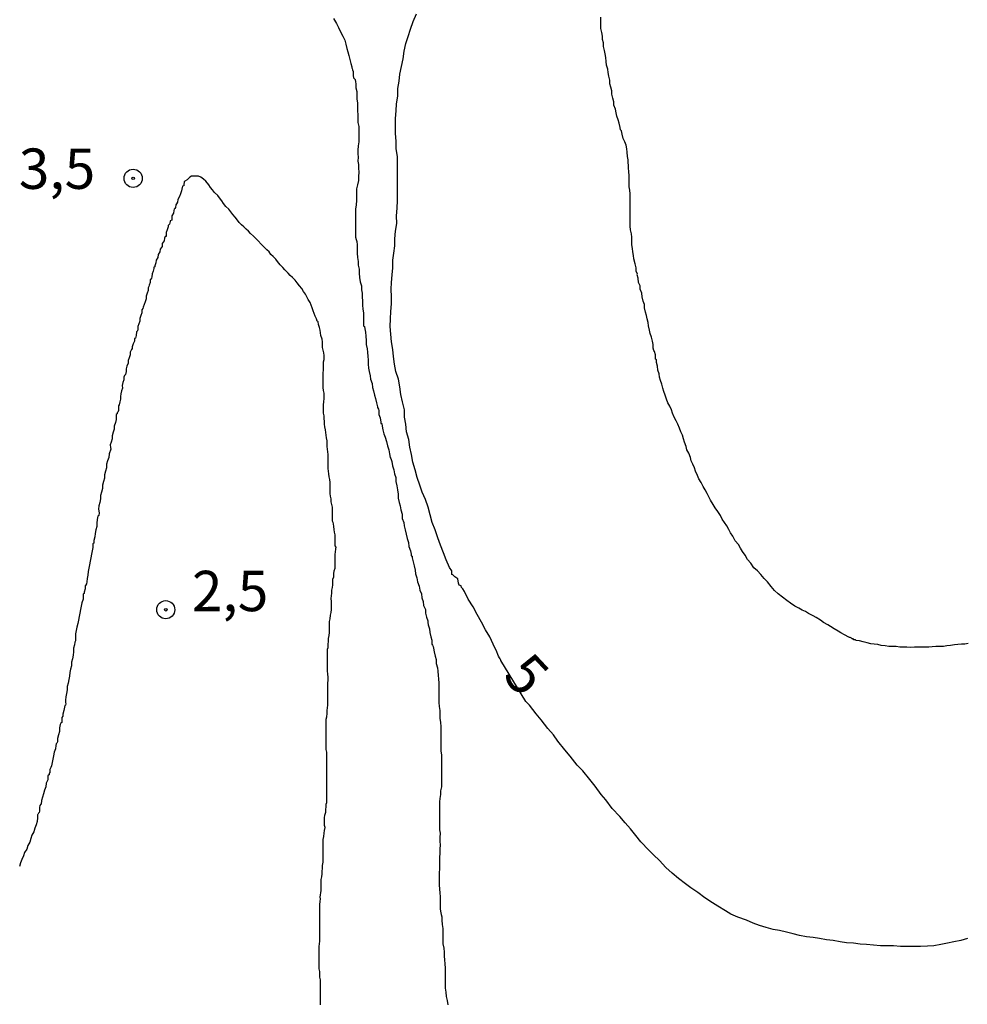
# Model space of a CAD drawing. Units: inches. Extents: x 183153 to 185565, y 1649343 to 1652116.
# Drawn here: x 185446 to 185505, y 1651650 to 1651711 of the extents above; entities that cross this region are included whole.
import ezdxf
from ezdxf.enums import TextEntityAlignment as Align

# ---------------------------------------------------------------- set-up
doc = ezdxf.new("R2010")
doc.units = ezdxf.units.IN
doc.header["$MEASUREMENT"] = 0
for name, color, linetype in [('IMAGEM', 7, 'Continuous'), ('V-CURVA_DE_NIVEL', 4, 'Continuous'), ('V-CURVA_MESTRA', 1, 'Continuous'), ('V-PONTO_DE_APARELHO', 4, 'Continuous'), ('V-TEXTO_DE_ALTIMETRIA', 43, 'Continuous')]:
    doc.layers.add(name, color=color, linetype=linetype)
picture_1 = doc.add_image_def('image1.jpg', size_in_pixel=(4016, 4617))

# ---------------------------------------------------------------- blocks, each defined once
blk = doc.blocks.new('805')
at = {"color": 0, "linetype": 'ByBlock', "lineweight": -2}
for radius in [0.562, 0.0806]:
    blk.add_circle((0.003, 0.002), radius, dxfattribs=at)

msp = doc.modelspace()

# ---------------------------------------------------------------- linework, layer by layer
at = {"layer": 'V-CURVA_DE_NIVEL'}
for points in [[(185465.85, 1651711.45), (185466.02, 1651711.13), (185466.15, 1651710.88), (185466.28, 1651710.62), (185466.41, 1651710.36), (185466.41, 1651710.36), (185466.54, 1651710.1), (185466.6, 1651709.85), (185466.67, 1651709.59), (185466.73, 1651709.38), (185466.79, 1651709.16), (185466.86, 1651708.9), (185466.92, 1651708.65), (185466.97, 1651708.45), (185466.97, 1651708.39), (185466.99, 1651708.34), (185467.01, 1651708.26), (185467.05, 1651708.17), (185467.05, 1651708.07), (185467.07, 1651707.92), (185467.09, 1651707.76), (185467.18, 1651707.66), (185467.2, 1651707.53), (185467.22, 1651707.4), (185467.22, 1651707.15), (185467.29, 1651706.93), (185467.29, 1651706.67), (185467.29, 1651706.46), (185467.33, 1651706.2), (185467.33, 1651705.95), (185467.33, 1651705.73), (185467.35, 1651705.47), (185467.35, 1651705.26), (185467.35, 1651705), (185467.41, 1651704.75), (185467.41, 1651704.53), (185467.41, 1651704.27), (185467.41, 1651704.06), (185467.41, 1651703.8), (185467.37, 1651703.55), (185467.35, 1651703.29), (185467.35, 1651703.07), (185467.37, 1651702.86), (185467.35, 1651702.6), (185467.39, 1651702.39), (185467.39, 1651702.17), (185467.41, 1651701.92), (185467.39, 1651701.66), (185467.39, 1651701.4), (185467.33, 1651701.15), (185467.27, 1651700.89), (185467.27, 1651700.67), (185467.27, 1651700.42), (185467.27, 1651700.16), (185467.24, 1651699.9), (185467.2, 1651699.64), (185467.2, 1651699.43), (185467.2, 1651699.17), (185467.2, 1651698.92), (185467.2, 1651698.66), (185467.2, 1651698.4), (185467.2, 1651698.14), (185467.2, 1651697.89), (185467.24, 1651697.76), (185467.27, 1651697.69), (185467.29, 1651697.63), (185467.31, 1651697.42), (185467.31, 1651697.16), (185467.31, 1651696.9), (185467.33, 1651696.64), (185467.37, 1651696.39), (185467.37, 1651696.17), (185467.44, 1651695.92), (185467.44, 1651695.66), (185467.46, 1651695.4), (185467.5, 1651695.14), (185467.57, 1651694.89), (185467.57, 1651694.63), (185467.61, 1651694.42), (185467.61, 1651694.2), (185467.63, 1651693.94), (185467.63, 1651693.69), (185467.65, 1651693.43), (185467.69, 1651693.22), (185467.69, 1651693), (185467.69, 1651692.74), (185467.69, 1651692.49), (185467.69, 1651692.4), (185467.76, 1651692.36), (185467.78, 1651692.23), (185467.82, 1651692.01), (185467.84, 1651691.76), (185467.87, 1651691.5), (185467.87, 1651691.24), (185467.93, 1651690.99), (185467.95, 1651690.77), (185467.97, 1651690.51), (185467.99, 1651690.3), (185467.99, 1651690.04), (185468.01, 1651689.79), (185468.06, 1651689.57), (185468.12, 1651689.31), (185468.14, 1651689.1), (185468.23, 1651688.84), (185468.25, 1651688.59), (185468.31, 1651688.37), (185468.31, 1651688.37), (185468.38, 1651688.11), (185468.44, 1651687.9), (185468.51, 1651687.64), (185468.57, 1651687.39), (185468.57, 1651687.34), (185468.62, 1651687.25), (185468.64, 1651687.17), (185468.64, 1651686.91), (185468.74, 1651686.7), (185468.77, 1651686.44), (185468.77, 1651686.36), (185468.83, 1651686.36), (185468.85, 1651686.19), (185468.89, 1651685.97), (185468.96, 1651685.71), (185469.05, 1651685.5), (185469.13, 1651685.24), (185469.19, 1651684.98), (185469.26, 1651684.73), (185469.32, 1651684.47), (185469.36, 1651684.26), (185469.39, 1651684.19), (185469.45, 1651684), (185469.49, 1651683.74), (185469.58, 1651683.48), (185469.62, 1651683.23), (185469.71, 1651683.01), (185469.71, 1651682.76), (185469.77, 1651682.5), (185469.81, 1651682.24), (185469.84, 1651681.98), (185469.84, 1651681.73), (185469.9, 1651681.47), (185469.97, 1651681.26), (185470.01, 1651681), (185470.09, 1651680.74), (185470.09, 1651680.48), (185470.2, 1651680.23), (185470.22, 1651680.01), (185470.29, 1651679.76), (185470.35, 1651679.5), (185470.41, 1651679.24), (185470.48, 1651678.98), (185470.5, 1651678.73), (185470.61, 1651678.47), (185470.65, 1651678.26), (185470.65, 1651678.15), (185470.71, 1651678.13), (185470.71, 1651678.04), (185470.78, 1651677.78), (185470.84, 1651677.53), (185470.91, 1651677.27), (185470.93, 1651677.05), (185471.01, 1651676.8), (185471.04, 1651676.54), (185471.14, 1651676.28), (185471.19, 1651676.03), (185471.29, 1651675.81), (185471.31, 1651675.55), (185471.4, 1651675.34), (185471.42, 1651675.08), (185471.53, 1651674.83), (185471.55, 1651674.61), (185471.61, 1651674.35), (185471.68, 1651674.14), (185471.68, 1651674.03), (185471.7, 1651673.88), (185471.79, 1651673.63), (185471.81, 1651673.41), (185471.87, 1651673.15), (185471.94, 1651672.94), (185471.94, 1651672.68), (185471.98, 1651672.62), (185472.02, 1651672.55), (185472.04, 1651672.43), (185472.07, 1651672.21), (185472.13, 1651671.95), (185472.2, 1651671.74), (185472.2, 1651671.48), (185472.28, 1651671.23), (185472.3, 1651671.01), (185472.32, 1651670.75), (185472.34, 1651670.54), (185472.37, 1651670.28), (185472.37, 1651670.03), (185472.37, 1651669.81), (185472.37, 1651669.55), (185472.37, 1651669.34), (185472.37, 1651669.08), (185472.39, 1651668.82), (185472.43, 1651668.57), (185472.43, 1651668.31), (185472.43, 1651668.1), (185472.47, 1651667.84), (185472.5, 1651667.58), (185472.5, 1651667.32), (185472.5, 1651667.07), (185472.5, 1651666.85), (185472.5, 1651666.6), (185472.5, 1651666.34), (185472.5, 1651666.34), (185472.5, 1651666.08), (185472.54, 1651665.82), (185472.54, 1651665.57), (185472.54, 1651665.31), (185472.54, 1651665.1), (185472.54, 1651664.84), (185472.54, 1651664.58), (185472.54, 1651664.32), (185472.54, 1651664.07), (185472.54, 1651663.85), (185472.47, 1651663.6), (185472.47, 1651663.38), (185472.43, 1651663.12), (185472.41, 1651662.91), (185472.41, 1651662.65), (185472.41, 1651662.44), (185472.41, 1651662.18), (185472.41, 1651661.92), (185472.41, 1651661.67), (185472.41, 1651661.45), (185472.41, 1651661.19), (185472.45, 1651660.98), (185472.43, 1651660.72), (185472.43, 1651660.47), (185472.45, 1651660.25), (185472.43, 1651659.99), (185472.43, 1651659.74), (185472.41, 1651659.48), (185472.41, 1651659.27), (185472.41, 1651659.01), (185472.41, 1651658.75), (185472.39, 1651658.54), (185472.39, 1651658.28), (185472.39, 1651658.02), (185472.39, 1651657.77), (185472.41, 1651657.51), (185472.43, 1651657.29), (185472.45, 1651657.04), (185472.45, 1651656.78), (185472.45, 1651656.52), (185472.45, 1651656.27), (185472.5, 1651656.05), (185472.52, 1651655.94), (185472.56, 1651655.79), (185472.56, 1651655.58), (185472.58, 1651655.32), (185472.62, 1651655.07), (185472.62, 1651654.85), (185472.62, 1651654.59), (185472.62, 1651654.38), (185472.62, 1651654.12), (185472.67, 1651653.86), (185472.69, 1651653.61), (185472.69, 1651653.35), (185472.71, 1651653.14), (185472.73, 1651652.88), (185472.75, 1651652.62), (185472.75, 1651652.36), (185472.75, 1651652.11), (185472.75, 1651651.89), (185472.75, 1651651.64), (185472.75, 1651651.38), (185472.8, 1651651.12), (185472.82, 1651650.86), (185472.88, 1651650.61), (185472.92, 1651650.35)], [(185505.16, 1651672.72), (185504.95, 1651672.68), (185504.73, 1651672.68), (185504.52, 1651672.66), (185504.3, 1651672.64), (185504.05, 1651672.61), (185503.83, 1651672.59), (185503.62, 1651672.55), (185503.36, 1651672.55), (185503.15, 1651672.55), (185502.93, 1651672.53), (185502.72, 1651672.51), (185502.5, 1651672.51), (185502.25, 1651672.51), (185502.03, 1651672.51), (185501.82, 1651672.51), (185501.56, 1651672.49), (185501.35, 1651672.51), (185501.13, 1651672.51), (185500.92, 1651672.51), (185500.7, 1651672.55), (185500.45, 1651672.55), (185500.23, 1651672.55), (185500.02, 1651672.59), (185499.76, 1651672.61), (185499.55, 1651672.66), (185499.33, 1651672.68), (185499.12, 1651672.7), (185498.9, 1651672.77), (185498.65, 1651672.83), (185498.43, 1651672.89), (185498.22, 1651672.91), (185498.17, 1651672.96), (185498.06, 1651672.96), (185498.02, 1651673.02), (185497.96, 1651673.02), (185497.92, 1651673.05), (185497.85, 1651673.09), (185497.81, 1651673.11), (185497.77, 1651673.13), (185497.49, 1651673.26), (185497.27, 1651673.39), (185497.1, 1651673.49), (185496.85, 1651673.64), (185496.63, 1651673.79), (185496.46, 1651673.88), (185496.46, 1651673.88), (185496.2, 1651674.03), (185496.01, 1651674.18), (185495.73, 1651674.33), (185495.56, 1651674.44), (185495.26, 1651674.59), (185495.08, 1651674.72), (185494.87, 1651674.8), (185494.66, 1651674.91), (185494.42, 1651675.04), (185494.14, 1651675.23), (185493.91, 1651675.4), (185493.65, 1651675.59), (185493.39, 1651675.81), (185493.16, 1651676.02), (185492.96, 1651676.26), (185492.73, 1651676.54), (185492.51, 1651676.75), (185492.3, 1651677.01), (185492.1, 1651677.23), (185491.87, 1651677.42), (185491.7, 1651677.7), (185491.48, 1651677.93), (185491.33, 1651678.21), (185491.18, 1651678.43), (185491.05, 1651678.64), (185490.93, 1651678.86), (185490.73, 1651679.09), (185490.58, 1651679.37), (185490.43, 1651679.58), (185490.33, 1651679.8), (185490.2, 1651680.01), (185490.05, 1651680.23), (185489.92, 1651680.44), (185489.81, 1651680.66), (185489.64, 1651680.91), (185489.49, 1651681.13), (185489.36, 1651681.34), (185489.19, 1651681.6), (185489.08, 1651681.81), (185488.98, 1651682.03), (185488.87, 1651682.24), (185488.74, 1651682.46), (185488.61, 1651682.71), (185488.48, 1651682.93), (185488.38, 1651683.14), (185488.27, 1651683.4), (185488.2, 1651683.61), (185488.1, 1651683.83), (185487.99, 1651684.04), (185487.95, 1651684.26), (185487.84, 1651684.51), (185487.73, 1651684.73), (185487.69, 1651684.94), (185487.58, 1651685.2), (185487.52, 1651685.41), (185487.46, 1651685.63), (185487.35, 1651685.84), (185487.28, 1651686.06), (185487.17, 1651686.31), (185487.07, 1651686.53), (185486.94, 1651686.74), (185486.83, 1651687), (185486.77, 1651687.21), (185486.68, 1651687.43), (185486.55, 1651687.64), (185486.47, 1651687.86), (185486.38, 1651688.11), (185486.3, 1651688.33), (185486.23, 1651688.54), (185486.17, 1651688.8), (185486.1, 1651689.01), (185486.04, 1651689.23), (185486.02, 1651689.44), (185485.93, 1651689.66), (185485.91, 1651689.91), (185485.85, 1651690.13), (185485.85, 1651690.3), (185485.78, 1651690.34), (185485.78, 1651690.6), (185485.72, 1651690.81), (185485.68, 1651690.87), (185485.65, 1651691.03), (185485.65, 1651691.24), (185485.59, 1651691.46), (185485.53, 1651691.71), (185485.46, 1651691.93), (185485.42, 1651692.14), (185485.35, 1651692.4), (185485.33, 1651692.61), (185485.27, 1651692.83), (185485.23, 1651693.04), (185485.16, 1651693.26), (185485.1, 1651693.52), (185485.1, 1651693.73), (185485.03, 1651693.94), (185484.97, 1651694.2), (185484.93, 1651694.42), (185484.84, 1651694.67), (185484.84, 1651694.89), (185484.73, 1651695.1), (185484.73, 1651695.1), (185484.71, 1651695.36), (185484.65, 1651695.57), (185484.67, 1651695.61), (185484.58, 1651695.79), (185484.58, 1651696), (185484.52, 1651696.24), (185484.45, 1651696.56), (185484.43, 1651696.77), (185484.39, 1651696.99), (185484.37, 1651697.2), (185484.33, 1651697.42), (185484.33, 1651697.67), (185484.33, 1651697.89), (185484.3, 1651698.1), (185484.24, 1651698.36), (185484.22, 1651698.57), (185484.22, 1651698.79), (185484.22, 1651699), (185484.22, 1651699.22), (185484.22, 1651699.47), (185484.22, 1651699.69), (185484.22, 1651699.9), (185484.22, 1651700.16), (185484.22, 1651700.37), (185484.22, 1651700.59), (185484.2, 1651700.8), (185484.15, 1651701.02), (185484.15, 1651701.27), (185484.15, 1651701.49), (185484.15, 1651701.7), (185484.13, 1651701.96), (185484.11, 1651702.17), (185484.09, 1651702.69), (185484.05, 1651702.9), (185484.03, 1651703.16), (185484, 1651703.37), (185483.96, 1651703.59), (185483.88, 1651703.8), (185483.79, 1651704.02), (185483.73, 1651704.27), (185483.68, 1651704.49), (185483.62, 1651704.55), (185483.6, 1651704.7), (185483.53, 1651704.96), (185483.47, 1651705.17), (185483.4, 1651705.39), (185483.34, 1651705.6), (185483.3, 1651705.82), (185483.21, 1651706.07), (185483.21, 1651706.29), (185483.15, 1651706.5), (185483.08, 1651706.76), (185483.08, 1651706.97), (185483.02, 1651707.19), (185482.95, 1651707.4), (185482.95, 1651707.62), (185482.89, 1651707.87), (185482.85, 1651708.09), (185482.83, 1651708.3), (185482.76, 1651708.56), (185482.72, 1651708.78), (185482.7, 1651709.03), (185482.67, 1651709.25), (185482.63, 1651709.46), (185482.57, 1651709.72), (185482.57, 1651709.93), (185482.5, 1651710.15), (185482.5, 1651710.36), (185482.46, 1651710.58), (185482.4, 1651710.83), (185482.4, 1651711.05), (185482.4, 1651711.26), (185482.4, 1651711.52)], [(185465.04, 1651650.35), (185465.04, 1651650.52), (185465.04, 1651650.69), (185465.04, 1651650.86), (185465.04, 1651651.04), (185465.04, 1651651.21), (185465.04, 1651651.38), (185465.04, 1651651.55), (185465.04, 1651651.72), (185465.04, 1651651.89), (185464.99, 1651652.06), (185464.99, 1651652.24), (185464.99, 1651652.41), (185464.95, 1651652.58), (185464.95, 1651652.75), (185464.95, 1651652.92), (185464.95, 1651653.09), (185464.95, 1651653.26), (185464.95, 1651653.44), (185464.95, 1651653.61), (185464.95, 1651653.78), (185464.95, 1651653.95), (185464.97, 1651654.12), (185464.99, 1651654.29), (185464.99, 1651654.47), (185464.99, 1651654.68), (185464.99, 1651654.85), (185464.99, 1651655.02), (185464.99, 1651655.19), (185464.99, 1651655.37), (185464.99, 1651655.54), (185464.99, 1651655.71), (185464.99, 1651655.88), (185464.99, 1651656.05), (185464.99, 1651656.22), (185464.99, 1651656.39), (185464.99, 1651656.57), (185465.01, 1651656.74), (185465.04, 1651656.91), (185465.01, 1651657.01), (185465.08, 1651657.42), (185465.08, 1651657.59), (185465.08, 1651657.77), (185465.08, 1651657.94), (185465.08, 1651658.11), (185465.12, 1651658.28), (185465.14, 1651658.45), (185465.14, 1651658.62), (185465.17, 1651658.79), (185465.17, 1651658.97), (185465.21, 1651659.18), (185465.21, 1651659.35), (185465.21, 1651659.52), (185465.21, 1651659.69), (185465.21, 1651659.87), (185465.21, 1651660.08), (185465.21, 1651660.25), (185465.21, 1651660.42), (185465.21, 1651660.59), (185465.25, 1651660.77), (185465.27, 1651660.98), (185465.29, 1651661.15), (185465.32, 1651661.32), (185465.29, 1651661.45), (185465.29, 1651661.92), (185465.31, 1651662.1), (185465.31, 1651662.1), (185465.36, 1651662.27), (185465.36, 1651662.44), (185465.38, 1651662.61), (185465.38, 1651662.78), (185465.42, 1651662.88), (185465.42, 1651663.08), (185465.42, 1651663.25), (185465.42, 1651663.42), (185465.42, 1651663.6), (185465.42, 1651663.77), (185465.42, 1651663.94), (185465.42, 1651664.11), (185465.42, 1651664.28), (185465.42, 1651664.45), (185465.42, 1651664.62), (185465.42, 1651664.8), (185465.42, 1651664.97), (185465.42, 1651665.14), (185465.42, 1651665.31), (185465.42, 1651665.48), (185465.42, 1651665.65), (185465.42, 1651665.82), (185465.42, 1651666), (185465.38, 1651666.17), (185465.38, 1651666.34), (185465.38, 1651666.51), (185465.38, 1651666.68), (185465.38, 1651666.85), (185465.38, 1651667.02), (185465.38, 1651667.2), (185465.38, 1651667.37), (185465.38, 1651667.54), (185465.38, 1651667.71), (185465.38, 1651667.88), (185465.38, 1651668.05), (185465.42, 1651668.18), (185465.44, 1651668.4), (185465.44, 1651668.57), (185465.47, 1651668.74), (185465.49, 1651668.91), (185465.49, 1651669.08), (185465.49, 1651669.25), (185465.49, 1651669.42), (185465.49, 1651669.6), (185465.49, 1651669.77), (185465.49, 1651669.94), (185465.49, 1651670.11), (185465.49, 1651670.28), (185465.51, 1651670.45), (185465.51, 1651670.63), (185465.49, 1651670.84), (185465.47, 1651671.01), (185465.47, 1651671.18), (185465.47, 1651671.35), (185465.47, 1651671.53), (185465.47, 1651671.7), (185465.47, 1651671.87), (185465.47, 1651672.04), (185465.47, 1651672.21), (185465.47, 1651672.38), (185465.51, 1651672.49), (185465.51, 1651672.68), (185465.53, 1651672.85), (185465.53, 1651673.03), (185465.57, 1651673.22), (185465.59, 1651673.41), (185465.59, 1651673.58), (185465.59, 1651673.75), (185465.59, 1651673.93), (185465.59, 1651674.1), (185465.64, 1651674.25), (185465.66, 1651674.48), (185465.7, 1651674.65), (185465.72, 1651674.83), (185465.72, 1651675), (185465.72, 1651675.17), (185465.72, 1651675.34), (185465.7, 1651675.51), (185465.72, 1651675.68), (185465.74, 1651675.85), (185465.74, 1651676.03), (185465.77, 1651676.2), (185465.81, 1651676.37), (185465.81, 1651676.54), (185465.81, 1651676.71), (185465.87, 1651676.86), (185465.87, 1651677.05), (185465.89, 1651677.23), (185465.94, 1651677.4), (185465.94, 1651677.57), (185465.94, 1651677.74), (185465.94, 1651677.91), (185465.94, 1651678.08), (185465.94, 1651678.26), (185465.96, 1651678.38), (185465.98, 1651678.6), (185466, 1651678.7), (185465.94, 1651678.77), (185465.94, 1651678.94), (185465.94, 1651679.11), (185465.94, 1651679.11), (185465.94, 1651679.28), (185465.94, 1651679.46), (185465.91, 1651679.63), (185465.89, 1651679.8), (185465.87, 1651679.97), (185465.85, 1651680.14), (185465.83, 1651680.22), (185465.79, 1651680.31), (185465.77, 1651680.48), (185465.77, 1651680.66), (185465.77, 1651680.83), (185465.77, 1651681), (185465.77, 1651681.17), (185465.74, 1651681.34), (185465.7, 1651681.51), (185465.7, 1651681.68), (185465.66, 1651681.86), (185465.64, 1651682.03), (185465.64, 1651682.2), (185465.64, 1651682.37), (185465.64, 1651682.54), (185465.64, 1651682.71), (185465.61, 1651682.88), (185465.57, 1651683.06), (185465.55, 1651683.23), (185465.53, 1651683.4), (185465.51, 1651683.57), (185465.51, 1651683.74), (185465.51, 1651683.91), (185465.51, 1651684.08), (185465.51, 1651684.26), (185465.51, 1651684.43), (185465.49, 1651684.6), (185465.47, 1651684.77), (185465.44, 1651684.94), (185465.44, 1651685.11), (185465.44, 1651685.29), (185465.4, 1651685.46), (185465.38, 1651685.63), (185465.36, 1651685.8), (185465.34, 1651685.97), (185465.31, 1651686.14), (185465.29, 1651686.31), (185465.29, 1651686.49), (185465.27, 1651686.66), (185465.27, 1651686.83), (185465.23, 1651687), (185465.23, 1651687.17), (185465.23, 1651687.34), (185465.23, 1651687.51), (185465.25, 1651687.69), (185465.27, 1651687.9), (185465.27, 1651688.07), (185465.27, 1651688.24), (185465.23, 1651688.41), (185465.21, 1651688.59), (185465.21, 1651688.8), (185465.21, 1651688.97), (185465.21, 1651689.14), (185465.21, 1651689.31), (185465.21, 1651689.49), (185465.23, 1651689.66), (185465.23, 1651689.83), (185465.23, 1651690), (185465.23, 1651690.17), (185465.27, 1651690.32), (185465.27, 1651690.56), (185465.25, 1651690.73), (185465.21, 1651690.9), (185465.17, 1651691.07), (185465.17, 1651691.24), (185465.17, 1651691.41), (185465.14, 1651691.59), (185465.06, 1651691.8), (185465.04, 1651691.97), (185465.01, 1651692.14), (185464.97, 1651692.31), (185464.91, 1651692.49), (185464.89, 1651692.66), (185464.84, 1651692.7), (185464.78, 1651692.83), (185464.71, 1651693), (185464.65, 1651693.17), (185464.59, 1651693.34), (185464.52, 1651693.52), (185464.46, 1651693.69), (185464.39, 1651693.86), (185464.27, 1651694.03), (185464.18, 1651694.2), (185464.11, 1651694.37), (185463.99, 1651694.54), (185463.88, 1651694.72), (185463.73, 1651694.89), (185463.6, 1651695.06), (185463.47, 1651695.23), (185463.3, 1651695.4), (185463.15, 1651695.53), (185463.04, 1651695.66), (185462.83, 1651695.87), (185462.7, 1651696.02), (185462.7, 1651696.02), (185462.53, 1651696.19), (185462.38, 1651696.39), (185462.27, 1651696.54), (185462.1, 1651696.71), (185461.97, 1651696.83), (185461.86, 1651696.99), (185461.72, 1651697.11), (185461.52, 1651697.31), (185461.37, 1651697.46), (185461.18, 1651697.67), (185461.01, 1651697.84), (185460.88, 1651697.97), (185460.71, 1651698.12), (185460.58, 1651698.27), (185460.43, 1651698.4), (185460.28, 1651698.53), (185460.15, 1651698.66), (185460, 1651698.8), (185459.89, 1651698.96), (185459.76, 1651699.13), (185459.61, 1651699.3), (185459.48, 1651699.47), (185459.36, 1651699.64), (185459.18, 1651699.79), (185459.03, 1651699.99), (185458.93, 1651700.14), (185458.78, 1651700.33), (185458.67, 1651700.48), (185458.48, 1651700.67), (185458.35, 1651700.84), (185458.22, 1651700.97), (185458.11, 1651701.15), (185457.94, 1651701.36), (185457.79, 1651701.49), (185457.62, 1651701.61), (185457.47, 1651701.68), (185457.28, 1651701.68), (185457.11, 1651701.68), (185457.04, 1651701.68), (185456.94, 1651701.61), (185456.77, 1651701.46), (185456.64, 1651701.36), (185456.59, 1651701.32), (185456.57, 1651701.15), (185456.57, 1651701.08), (185456.49, 1651701.06), (185456.46, 1651700.97), (185456.42, 1651700.76), (185456.36, 1651700.59), (185456.31, 1651700.42), (185456.21, 1651700.24), (185456.18, 1651700.07), (185456.12, 1651699.96), (185456.08, 1651699.9), (185456.05, 1651699.73), (185456.01, 1651699.68), (185455.97, 1651699.64), (185455.95, 1651699.56), (185455.93, 1651699.39), (185455.82, 1651699.22), (185455.82, 1651699.04), (185455.82, 1651698.96), (185455.73, 1651698.92), (185455.73, 1651698.87), (185455.69, 1651698.7), (185455.61, 1651698.62), (185455.61, 1651698.53), (185455.54, 1651698.36), (185455.48, 1651698.19), (185455.48, 1651698.02), (185455.48, 1651697.95), (185455.41, 1651697.93), (185455.37, 1651697.84), (185455.35, 1651697.67), (185455.24, 1651697.5), (185455.22, 1651697.33), (185455.11, 1651697.16), (185455.09, 1651696.99), (185454.98, 1651696.82), (185454.96, 1651696.64), (185454.85, 1651696.47), (185454.83, 1651696.3), (185454.77, 1651696.13), (185454.77, 1651696.06), (185454.71, 1651696.04), (185454.71, 1651695.96), (185454.68, 1651695.79), (185454.62, 1651695.62), (185454.6, 1651695.44), (185454.56, 1651695.36), (185454.51, 1651695.27), (185454.49, 1651695.25), (185454.49, 1651695.1), (185454.43, 1651694.93), (185454.4, 1651694.84), (185454.36, 1651694.76), (185454.36, 1651694.59), (185454.3, 1651694.42), (185454.23, 1651694.24), (185454.23, 1651694.07), (185454.23, 1651694.07), (185454.17, 1651693.9), (185454.11, 1651693.73), (185454.06, 1651693.56), (185454.04, 1651693.49), (185453.98, 1651693.39), (185453.98, 1651693.22), (185453.91, 1651693.04), (185453.85, 1651692.87), (185453.85, 1651692.7), (185453.78, 1651692.53), (185453.72, 1651692.36), (185453.72, 1651692.19), (185453.7, 1651692.1), (185453.63, 1651692.03), (185453.61, 1651691.8), (185453.57, 1651691.65), (185453.53, 1651691.63), (185453.51, 1651691.63), (185453.51, 1651691.46), (185453.44, 1651691.29), (185453.38, 1651691.11), (185453.38, 1651691.01), (185453.33, 1651690.94), (185453.25, 1651690.77), (185453.25, 1651690.6), (185453.18, 1651690.43), (185453.12, 1651690.26), (185453.12, 1651690.09), (185453.05, 1651689.91), (185452.99, 1651689.74), (185452.99, 1651689.57), (185452.95, 1651689.4), (185452.9, 1651689.33), (185452.86, 1651689.23), (185452.86, 1651689.06), (185452.8, 1651688.89), (185452.76, 1651688.71), (185452.78, 1651688.54), (185452.71, 1651688.37), (185452.67, 1651688.2), (185452.65, 1651688.03), (185452.65, 1651687.86), (185452.61, 1651687.69), (185452.56, 1651687.51), (185452.52, 1651687.45), (185452.52, 1651687.34), (185452.52, 1651687.17), (185452.48, 1651687.06), (185452.45, 1651687.02), (185452.45, 1651686.95), (185452.39, 1651686.91), (185452.39, 1651686.79), (185452.39, 1651686.61), (185452.33, 1651686.42), (185452.26, 1651686.19), (185452.26, 1651686.01), (185452.2, 1651685.82), (185452.13, 1651685.59), (185452.13, 1651685.41), (185452.07, 1651685.2), (185452.01, 1651685.03), (185452.03, 1651684.86), (185452.05, 1651684.77), (185451.94, 1651684.47), (185451.92, 1651684.26), (185451.85, 1651684.04), (185451.79, 1651683.83), (185451.79, 1651683.61), (185451.73, 1651683.4), (185451.66, 1651683.18), (185451.66, 1651682.97), (185451.6, 1651682.76), (185451.53, 1651682.54), (185451.53, 1651682.33), (185451.47, 1651682.11), (185451.41, 1651681.9), (185451.41, 1651681.68), (185451.36, 1651681.47), (185451.3, 1651681.26), (185451.28, 1651681.04), (185451.32, 1651680.83), (185451.3, 1651680.65), (185451.25, 1651680.61), (185451.21, 1651680.4), (185451.19, 1651680.18), (185451.19, 1651679.97), (185451.13, 1651679.76), (185451.08, 1651679.54), (185451.06, 1651679.33), (185451, 1651679.11), (185451, 1651679.07), (185451, 1651678.94), (185450.93, 1651678.9), (185450.93, 1651678.87), (185450.93, 1651678.68), (185450.89, 1651678.47), (185450.85, 1651678.26), (185450.81, 1651678.04), (185450.78, 1651677.83), (185450.72, 1651677.61), (185450.72, 1651677.61), (185450.68, 1651677.4), (185450.65, 1651677.18), (185450.63, 1651676.97), (185450.59, 1651676.75), (185450.57, 1651676.54), (185450.55, 1651676.43), (185450.48, 1651676.33), (185450.46, 1651676.3), (185450.46, 1651676.11), (185450.4, 1651675.9), (185450.4, 1651675.83), (185450.33, 1651675.79), (185450.33, 1651675.68), (185450.33, 1651675.47), (185450.25, 1651675.25), (185450.21, 1651675.04), (185450.18, 1651674.83), (185450.12, 1651674.61), (185450.08, 1651674.4), (185450.05, 1651674.18), (185450.01, 1651673.97), (185449.95, 1651673.75), (185449.91, 1651673.54), (185449.86, 1651673.33), (185449.86, 1651673.11), (185449.86, 1651672.9), (185449.82, 1651672.81), (185449.8, 1651672.64), (185449.73, 1651672.43), (185449.73, 1651672.21), (185449.71, 1651672), (185449.67, 1651671.78), (185449.61, 1651671.57), (185449.61, 1651671.35), (185449.56, 1651671.14), (185449.52, 1651670.93), (185449.48, 1651670.71), (185449.45, 1651670.5), (185449.41, 1651670.28), (185449.35, 1651670.07), (185449.35, 1651669.85), (185449.31, 1651669.64), (185449.26, 1651669.42), (185449.24, 1651669.21), (185449.24, 1651669.08), (185449.26, 1651669), (185449.24, 1651668.91), (185449.2, 1651668.88), (185449.18, 1651668.78), (185449.13, 1651668.57), (185449.07, 1651668.35), (185449.07, 1651668.22), (185449.01, 1651668.14), (185449.01, 1651667.92), (185449.01, 1651667.84), (185448.96, 1651667.8), (185448.92, 1651667.71), (185448.88, 1651667.5), (185448.88, 1651667.28), (185448.81, 1651667.07), (185448.75, 1651666.85), (185448.75, 1651666.64), (185448.71, 1651666.55), (185448.66, 1651666.51), (185448.64, 1651666.42), (185448.62, 1651666.21), (185448.55, 1651666), (185448.49, 1651665.78), (185448.45, 1651665.57), (185448.41, 1651665.35), (185448.38, 1651665.14), (185448.34, 1651665.05), (185448.28, 1651664.92), (185448.28, 1651664.71), (185448.23, 1651664.69), (185448.23, 1651664.6), (185448.17, 1651664.58), (185448.15, 1651664.5), (185448.15, 1651664.28), (185448.04, 1651664.07), (185448.02, 1651663.85), (185447.95, 1651663.64), (185447.89, 1651663.42), (185447.82, 1651663.21), (185447.76, 1651663), (185447.74, 1651662.78), (185447.72, 1651662.78), (185447.66, 1651662.69), (185447.63, 1651662.57), (185447.63, 1651662.35), (185447.61, 1651662.26), (185447.57, 1651662.22), (185447.52, 1651662.14), (185447.5, 1651662.12), (185447.5, 1651661.92), (185447.48, 1651661.71), (185447.42, 1651661.49), (185447.35, 1651661.28), (185447.29, 1651661.07), (185447.16, 1651660.85), (185447.16, 1651660.85), (185447.1, 1651660.64), (185447.03, 1651660.42), (185446.9, 1651660.21), (185446.84, 1651659.99), (185446.71, 1651659.78), (185446.65, 1651659.57), (185446.54, 1651659.35), (185446.45, 1651659.14), (185446.39, 1651658.92)]]:
    msp.add_lwpolyline(points, dxfattribs=at)
at = {"layer": 'V-CURVA_MESTRA'}
msp.add_lwpolyline([(185505.12, 1651654.46), (185504.69, 1651654.34), (185504.26, 1651654.25), (185503.88, 1651654.16), (185503.45, 1651654.08), (185503.02, 1651653.99), (185502.63, 1651653.97), (185502.2, 1651653.95), (185501.77, 1651653.95), (185501.35, 1651653.95), (185500.96, 1651653.95), (185500.53, 1651653.99), (185500.1, 1651653.99), (185499.72, 1651654.01), (185499.29, 1651654.04), (185498.86, 1651654.08), (185498.47, 1651654.1), (185498.05, 1651654.16), (185497.62, 1651654.18), (185497.23, 1651654.25), (185496.8, 1651654.34), (185496.37, 1651654.38), (185495.95, 1651654.46), (185495.56, 1651654.51), (185495.13, 1651654.55), (185494.7, 1651654.64), (185494.32, 1651654.74), (185493.89, 1651654.85), (185493.46, 1651654.94), (185493.07, 1651655.02), (185492.64, 1651655.13), (185492.22, 1651655.26), (185491.83, 1651655.41), (185491.42, 1651655.58), (185490.89, 1651655.77), (185490.46, 1651655.96), (185490.13, 1651656.16), (185489.64, 1651656.46), (185489.32, 1651656.67), (185488.85, 1651656.97), (185488.4, 1651657.31), (185487.97, 1651657.59), (185487.65, 1651657.85), (185487.22, 1651658.17), (185486.81, 1651658.51), (185486.43, 1651658.86), (185486.04, 1651659.29), (185485.66, 1651659.63), (185485.38, 1651659.93), (185484.88, 1651660.44), (185484.56, 1651660.83), (185484.24, 1651661.24), (185483.9, 1651661.62), (185483.58, 1651662.01), (185483.11, 1651662.5), (185482.7, 1651663.04), (185482.42, 1651663.38), (185482.04, 1651663.9), (185481.71, 1651664.3), (185481.28, 1651664.84), (185480.94, 1651665.2), (185480.94, 1651665.2), (185480.51, 1651665.74), (185480.17, 1651666.14), (185479.74, 1651666.68), (185479.46, 1651667.07), (185479.12, 1651667.47), (185478.71, 1651668.01), (185478.39, 1651668.37), (185477.98, 1651668.91), (185477.75, 1651669.14), (185476.21, 1651671.68), (185476.2, 1651671.7), (185476.16, 1651671.78), (185476.12, 1651671.84), (185476.07, 1651671.95), (185476.03, 1651672.04), (185475.95, 1651672.21), (185475.73, 1651672.68), (185475.52, 1651673.15), (185475.26, 1651673.58), (185475.01, 1651674.05), (185474.75, 1651674.53), (185474.49, 1651675), (185474.19, 1651675.47), (185473.95, 1651675.94), (185473.85, 1651676.11), (185473.78, 1651676.19), (185473.74, 1651676.3), (185473.63, 1651676.34), (185473.59, 1651676.47), (185473.55, 1651676.73), (185473.35, 1651676.86), (185473.24, 1651676.99), (185473.18, 1651677.01), (185473.18, 1651677.22), (185473.03, 1651677.44), (185472.82, 1651677.91), (185472.65, 1651678.34), (185472.47, 1651678.81), (185472.31, 1651679.28), (185472.13, 1651679.76), (185471.96, 1651680.23), (185471.83, 1651680.7), (185471.7, 1651681.17), (185471.53, 1651681.64), (185471.34, 1651682.11), (185471.19, 1651682.54), (185471.02, 1651683.01), (185470.89, 1651683.48), (185470.76, 1651683.96), (185470.68, 1651684.43), (185470.57, 1651684.9), (185470.5, 1651685.37), (185470.37, 1651685.84), (185470.33, 1651686.31), (185470.24, 1651686.74), (185470.24, 1651687.21), (185470.12, 1651687.69), (185470.01, 1651688.16), (185469.95, 1651688.63), (185469.86, 1651689.1), (185469.71, 1651689.57), (185469.62, 1651690.04), (185469.56, 1651690.51), (185469.52, 1651690.94), (185469.43, 1651691.41), (185469.39, 1651691.89), (185469.35, 1651692.36), (185469.37, 1651692.83), (185469.39, 1651693.3), (185469.43, 1651693.77), (185469.43, 1651694.2), (185469.41, 1651694.67), (185469.43, 1651695.1), (185469.48, 1651695.57), (185469.52, 1651696), (185469.52, 1651696.47), (185469.58, 1651696.9), (185469.64, 1651697.37), (185469.64, 1651697.8), (185469.69, 1651698.27), (185469.77, 1651698.74), (185469.75, 1651699.22), (185469.78, 1651699.69), (185469.8, 1651700.16), (185469.8, 1651700.63), (185469.8, 1651701.06), (185469.8, 1651701.53), (185469.8, 1651702), (185469.8, 1651702.47), (185469.8, 1651702.9), (185469.73, 1651703.37), (185469.73, 1651703.85), (185469.69, 1651704.32), (185469.69, 1651704.79), (185469.69, 1651705.26), (185469.73, 1651705.73), (185469.75, 1651706.16), (185469.82, 1651706.63), (185469.82, 1651707.1), (185469.9, 1651707.57), (185469.9, 1651707.57), (185469.94, 1651708), (185470.05, 1651708.47), (185470.16, 1651708.95), (185470.22, 1651709.42), (185470.33, 1651709.89), (185470.46, 1651710.32), (185470.61, 1651710.79), (185470.78, 1651711.26), (185470.98, 1651711.73)], dxfattribs=at)

# ---------------------------------------------------------------- block references
at = {"layer": 'V-PONTO_DE_APARELHO', "xscale": 0.999998301267624, "yscale": 0.999998301267624, "zscale": 0.999998301267624}
for p in [(185453.43, 1651701.54), (185455.45, 1651674.82)]:
    msp.add_blockref('805', p, dxfattribs=at)

# ---------------------------------------------------------------- texts
at = {"layer": 'V-TEXTO_DE_ALTIMETRIA'}
for s, p in [('3,5', (185446.35, 1651700.11)), ('2,5', (185457.07, 1651673.95))]:
    msp.add_text(s, height=2.5, dxfattribs=at).set_placement(p, align=Align.BOTTOM_LEFT)
msp.add_text('5', height=2.5, rotation=313, dxfattribs=at).set_placement((185475.68, 1651670.12), align=Align.BOTTOM_LEFT)

# ---------------------------------------------------------------- referenced raster images: frames only (the image files are external)
at = {"layer": 'IMAGEM'}
image = msp.add_image(picture_1, insert=(183152.87, 1649343.044), size_in_units=(2411.772, 2772.697), dxfattribs=at)
image.dxf.flags = 7

doc.saveas('drawing.dxf')
